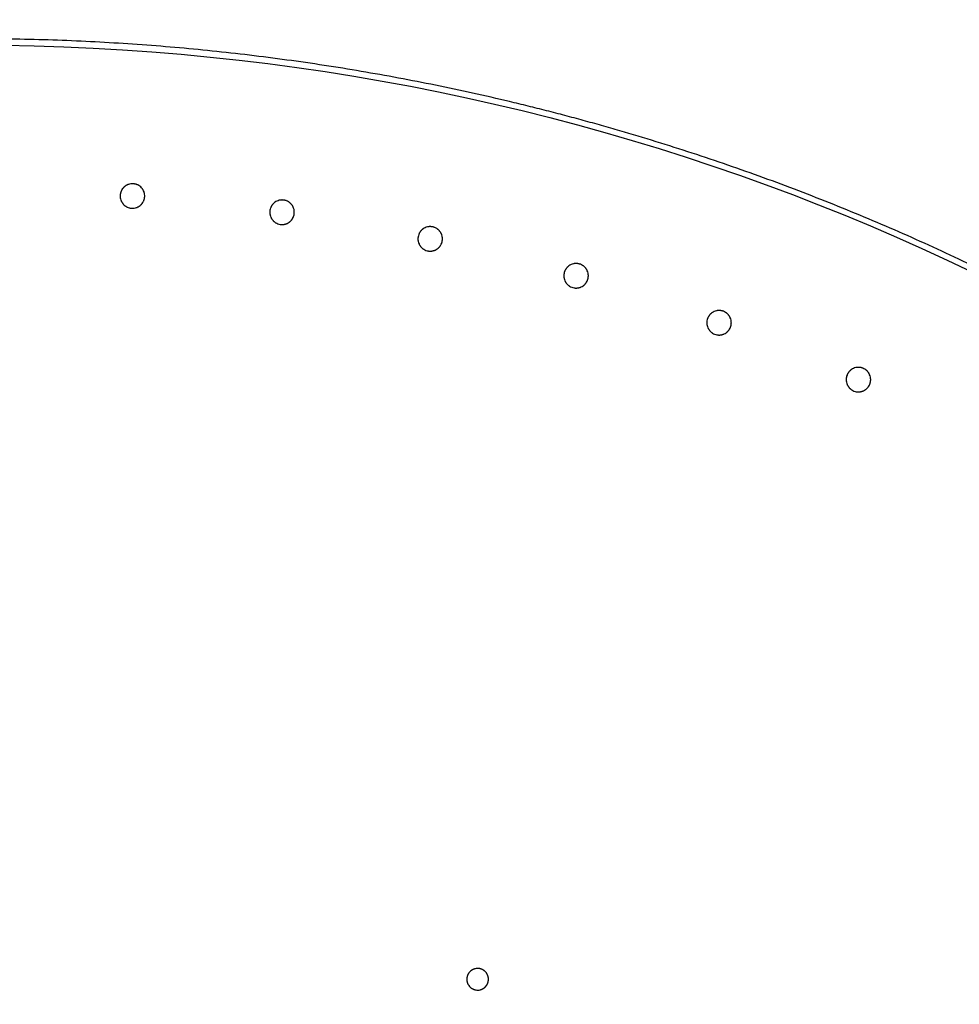
# Model space of a CAD drawing. Extents: x -424 to 186, y -4 to 301.
# Drawn here: x -242 to -237, y 216 to 221 of the extents above; entities that cross this region are included whole.
import ezdxf

# ---------------------------------------------------------------- set-up
doc = ezdxf.new("R2010")
doc.units = 0
doc.layers.add('RV', color=7, linetype='CONTINUOUS')

msp = doc.modelspace()

# ---------------------------------------------------------------- linework, layer by layer
at = {"layer": 'RV', "color": 7, "linetype": 'Continuous'}
for p, q in [((-241.2816, 219.8763), (-241.2843, 219.8714)), ((-241.2785, 219.8809), (-241.2816, 219.8763)), ((-241.2466, 219.9019), (-241.2519, 219.9004)), ((-241.2411, 219.903), (-241.2466, 219.9019)), ((-241.2036, 219.8952), (-241.2085, 219.8979)), ((-241.199, 219.8921), (-241.2036, 219.8952)), ((-241.1948, 219.8886), (-241.199, 219.8921)), ((-241.1908, 219.8846), (-241.1948, 219.8886)), ((-241.1817, 219.8707), (-241.1843, 219.8756)), ((-241.2893, 219.839), (-241.2882, 219.8335)), ((-241.2882, 219.8335), (-241.2867, 219.8282)), ((-241.1797, 219.8655), (-241.1817, 219.8707)), ((-241.1766, 219.8492), (-241.1771, 219.8548)), ((-241.1766, 219.8437), (-241.1766, 219.8492)), ((-240.5547, 219.827), (-240.5601, 219.8254)), ((-241.2755, 219.8092), (-241.2716, 219.8052)), ((-241.2716, 219.8052), (-241.2673, 219.8016)), ((-241.2578, 219.7959), (-241.2527, 219.7937)), ((-241.2527, 219.7937), (-241.2473, 219.792)), ((-241.2252, 219.7908), (-241.2197, 219.7918)), ((-241.2197, 219.7918), (-241.2144, 219.7934)), ((-241.1878, 219.8129), (-241.1847, 219.8175)), ((-241.1847, 219.8175), (-241.1821, 219.8224)), ((-240.5964, 219.7862), (-240.5975, 219.7808)), ((-240.5947, 219.7916), (-240.5964, 219.7862)), ((-240.5702, 219.8208), (-240.5749, 219.8177)), ((-240.5653, 219.8233), (-240.5702, 219.8208)), ((-240.5601, 219.8254), (-240.5653, 219.8233)), ((-240.5167, 219.8228), (-240.5218, 219.825)), ((-240.5118, 219.8201), (-240.5167, 219.8228)), ((-240.488, 219.7902), (-240.49, 219.7954)), ((-240.4864, 219.7848), (-240.488, 219.7902)), ((-240.5967, 219.7588), (-240.5952, 219.7535)), ((-240.5952, 219.7535), (-240.5931, 219.7483)), ((-240.4933, 219.7422), (-240.4906, 219.747)), ((-240.4906, 219.747), (-240.4884, 219.7521)), ((-240.5714, 219.7237), (-240.5665, 219.721)), ((-240.5665, 219.721), (-240.5614, 219.7188)), ((-240.5614, 219.7188), (-240.5561, 219.7171)), ((-240.5561, 219.7171), (-240.5506, 219.7159)), ((-240.5179, 219.7204), (-240.513, 219.7229)), ((-240.513, 219.7229), (-240.5083, 219.726)), ((-239.8853, 219.6978), (-239.89, 219.6947)), ((-239.8804, 219.7003), (-239.8853, 219.6978)), ((-239.8752, 219.7024), (-239.8804, 219.7003)), ((-239.8698, 219.7039), (-239.8752, 219.7024)), ((-239.8318, 219.6996), (-239.8369, 219.7018)), ((-239.8269, 219.6969), (-239.8318, 219.6996)), ((-239.9116, 219.6634), (-239.9128, 219.658)), ((-239.9099, 219.6687), (-239.9116, 219.6634)), ((-239.8032, 219.6669), (-239.8052, 219.672)), ((-239.8017, 219.6615), (-239.8032, 219.6669)), ((-239.9121, 219.636), (-239.9106, 219.6306)), ((-239.9106, 219.6306), (-239.9085, 219.6254)), ((-239.8869, 219.6007), (-239.882, 219.598)), ((-239.8334, 219.5972), (-239.8285, 219.5997)), ((-239.8285, 219.5997), (-239.8238, 219.6027)), ((-239.8087, 219.6189), (-239.8061, 219.6237)), ((-239.8061, 219.6237), (-239.8038, 219.6288)), ((-239.882, 219.598), (-239.8769, 219.5957)), ((-239.8769, 219.5957), (-239.8716, 219.594)), ((-239.8716, 219.594), (-239.8661, 219.5928)), ((-239.2107, 219.5273), (-239.2154, 219.5243)), ((-239.2057, 219.5299), (-239.2107, 219.5273)), ((-239.2006, 219.5319), (-239.2057, 219.5299)), ((-239.1952, 219.5334), (-239.2006, 219.5319)), ((-239.1572, 219.5289), (-239.1623, 219.5312)), ((-239.1523, 219.5262), (-239.1572, 219.5289)), ((-239.2371, 219.4931), (-239.2383, 219.4877)), ((-239.2377, 219.4656), (-239.2362, 219.4603)), ((-239.2354, 219.4984), (-239.2371, 219.4931)), ((-239.1287, 219.4961), (-239.1307, 219.5013)), ((-239.1272, 219.4907), (-239.1287, 219.4961)), ((-239.2362, 219.4603), (-239.2342, 219.4551)), ((-239.2126, 219.4302), (-239.2077, 219.4275)), ((-239.2077, 219.4275), (-239.2027, 219.4253)), ((-239.2027, 219.4253), (-239.1974, 219.4235)), ((-239.1974, 219.4235), (-239.1919, 219.4223)), ((-239.1592, 219.4265), (-239.1542, 219.4291)), ((-239.1542, 219.4291), (-239.1496, 219.4321)), ((-239.1344, 219.4481), (-239.1317, 219.4529)), ((-239.1317, 219.4529), (-239.1295, 219.458)), ((-238.5744, 219.2814), (-238.5762, 219.2761)), ((-238.5496, 219.3103), (-238.5543, 219.3073)), ((-238.5446, 219.3128), (-238.5496, 219.3103)), ((-238.5394, 219.3148), (-238.5446, 219.3128)), ((-238.5341, 219.3163), (-238.5394, 219.3148)), ((-238.4961, 219.3116), (-238.5012, 219.3139)), ((-238.4912, 219.3089), (-238.4961, 219.3116)), ((-238.4677, 219.2787), (-238.4697, 219.2839)), ((-238.5762, 219.2761), (-238.5774, 219.2707)), ((-238.5769, 219.2487), (-238.5754, 219.2433)), ((-238.5754, 219.2433), (-238.5734, 219.2381)), ((-238.4737, 219.2307), (-238.471, 219.2355)), ((-238.471, 219.2355), (-238.4687, 219.2406)), ((-238.4662, 219.2733), (-238.4677, 219.2787)), ((-238.5519, 219.2132), (-238.5471, 219.2104)), ((-238.5471, 219.2104), (-238.542, 219.2082)), ((-238.542, 219.2082), (-238.5367, 219.2064)), ((-238.5367, 219.2064), (-238.5312, 219.2052)), ((-238.4986, 219.2092), (-238.4936, 219.2117)), ((-238.4936, 219.2117), (-238.4889, 219.2147)), ((-237.8951, 219.0521), (-237.9003, 219.0501)), ((-237.8897, 219.0536), (-237.8951, 219.0521)), ((-237.932, 219.0136), (-237.9332, 219.0082)), ((-237.9302, 219.0189), (-237.932, 219.0136)), ((-237.9052, 219.0476), (-237.9099, 219.0447)), ((-237.9003, 219.0501), (-237.9052, 219.0476)), ((-237.8517, 219.0488), (-237.8568, 219.051)), ((-237.8469, 219.046), (-237.8517, 219.0488)), ((-237.8235, 219.0157), (-237.8255, 219.0209)), ((-237.8221, 219.0103), (-237.8235, 219.0157)), ((-237.9328, 218.9862), (-237.9313, 218.9808)), ((-237.9313, 218.9808), (-237.9294, 218.9756)), ((-237.8297, 218.9677), (-237.8269, 218.9725)), ((-237.8269, 218.9725), (-237.8247, 218.9776)), ((-237.908, 218.9505), (-237.9031, 218.9478)), ((-237.9031, 218.9478), (-237.8981, 218.9455)), ((-237.8981, 218.9455), (-237.8928, 218.9437)), ((-237.8928, 218.9437), (-237.8873, 218.9425)), ((-237.8546, 218.9464), (-237.8496, 218.9489)), ((-237.8496, 218.9489), (-237.845, 218.9518)), ((-239.644, 216.276), (-239.6488, 216.2751)), ((-239.6391, 216.2764), (-239.644, 216.276)), ((-239.6869, 216.2347), (-239.6875, 216.2298)), ((-239.6705, 216.2641), (-239.674, 216.2607)), ((-239.6666, 216.2671), (-239.6705, 216.2641)), ((-239.5999, 216.2592), (-239.6033, 216.2628)), ((-239.5969, 216.2554), (-239.5999, 216.2592)), ((-239.6875, 216.2298), (-239.6876, 216.225)), ((-239.6783, 216.1974), (-239.6753, 216.1935)), ((-239.6753, 216.1935), (-239.6719, 216.19)), ((-239.6012, 216.1921), (-239.598, 216.1959)), ((-239.598, 216.1959), (-239.5952, 216.1999)), ((-239.5883, 216.2181), (-239.5877, 216.223)), ((-239.5877, 216.223), (-239.5876, 216.2279)), ((-239.6459, 216.1771), (-239.641, 216.1765)), ((-239.641, 216.1765), (-239.6361, 216.1764)), ((-239.6361, 216.1764), (-239.6312, 216.1768)), ((-239.6312, 216.1768), (-239.6263, 216.1777))]:
    msp.add_line(p, q, dxfattribs=at)
for radius in [13.3274, 10.6374]:
    msp.add_circle((-241.9617, 209.9069), radius, dxfattribs=at)
for points, knots in [([(-241.5576, 220.5659), (-241.6735, 220.5703), (-241.9058, 220.5753), (-242.2549, 220.5714), (-242.4878, 220.5612), (-242.6043, 220.5542)], [0, 0, 0, 0, 0.348025, 0.696954, 1.047165, 1.047165, 1.047165, 1.047165]), ([(-240.5194, 220.4756), (-240.6342, 220.4913), (-240.8643, 220.5189), (-241.2105, 220.549), (-241.4418, 220.5615), (-241.5576, 220.5659)], [0, 0, 0, 0, 0.347559, 0.694907, 1.042407, 1.042407, 1.042407, 1.042407]), ([(-239.4899, 220.2832), (-239.6036, 220.3103), (-239.8313, 220.3606), (-240.1747, 220.4247), (-240.4045, 220.4599), (-240.5194, 220.4756)], [0, 0, 0, 0, 0.350452, 0.699558, 1.047701, 1.047701, 1.047701, 1.047701]), ([(-239.3619, 220.2519), (-239.3761, 220.2554), (-239.4045, 220.2625), (-239.4472, 220.273), (-239.4757, 220.2798), (-239.4899, 220.2832)], [0, 0, 0, 0, 0.0439797, 0.0879306, 0.1318534, 0.1318534, 0.1318534, 0.1318534]), ([(-239.234, 220.2189), (-239.2482, 220.2226), (-239.2766, 220.2301), (-239.3192, 220.2411), (-239.3476, 220.2483), (-239.3619, 220.2519)], [0, 0, 0, 0, 0.0440173, 0.0880475, 0.1320605, 0.1320605, 0.1320605, 0.1320605]), ([(-238.9801, 220.1484), (-239.0082, 220.1565), (-239.0644, 220.1727), (-239.1491, 220.1962), (-239.2057, 220.2114), (-239.234, 220.2189)], [0, 0, 0, 0, 0.0877236, 0.1755538, 0.2634969, 0.2634969, 0.2634969, 0.2634969]), ([(-238.4804, 219.9894), (-238.5354, 220.0084), (-238.6457, 220.0455), (-238.8123, 220.0985), (-238.9241, 220.132), (-238.9801, 220.1484)], [0, 0, 0, 0, 0.1744966, 0.3492972, 0.524448, 0.524448, 0.524448, 0.524448]), ([(-237.5124, 219.6013), (-237.6177, 219.6496), (-237.8298, 219.7428), (-238.1526, 219.8723), (-238.3706, 219.9516), (-238.4804, 219.9894)], [0, 0, 0, 0, 0.347354, 0.69498, 1.043246, 1.043246, 1.043246, 1.043246]), ([(-241.2843, 219.8714), (-241.2847, 219.8705), (-241.2854, 219.8689), (-241.2864, 219.8663), (-241.2873, 219.8637), (-241.2881, 219.861), (-241.2887, 219.8583), (-241.2892, 219.8556), (-241.2896, 219.8528), (-241.2898, 219.85), (-241.2899, 219.8473), (-241.2898, 219.8445), (-241.2896, 219.8417), (-241.2894, 219.8399), (-241.2893, 219.839)], [0, 0, 0, 0, 0.00277213, 0.00553517, 0.00829536, 0.01105933, 0.01383533, 0.01662057, 0.01940477, 0.02217765, 0.02493848, 0.02769758, 0.03046159, 0.03323679, 0.03323679, 0.03323679, 0.03323679]), ([(-241.271, 219.8891), (-241.2717, 219.8884), (-241.2731, 219.8872), (-241.275, 219.8852), (-241.2768, 219.8831), (-241.278, 219.8816), (-241.2785, 219.8809)], [0, 0, 0, 0, 0.00279597, 0.00557474, 0.00834299, 0.01110724, 0.01110724, 0.01110724, 0.01110724]), ([(-241.2519, 219.9004), (-241.2528, 219.9001), (-241.2545, 219.8994), (-241.2571, 219.8983), (-241.2596, 219.8971), (-241.262, 219.8957), (-241.2644, 219.8942), (-241.2667, 219.8926), (-241.2689, 219.8909), (-241.2703, 219.8897), (-241.271, 219.8891)], [0, 0, 0, 0, 0.00277504, 0.00555424, 0.00834176, 0.01114222, 0.01394489, 0.01674039, 0.0195356, 0.02233693, 0.02233693, 0.02233693, 0.02233693]), ([(-241.2085, 219.8979), (-241.2094, 219.8983), (-241.2111, 219.8991), (-241.2136, 219.9001), (-241.2163, 219.901), (-241.2189, 219.9018), (-241.2217, 219.9024), (-241.2244, 219.9029), (-241.2272, 219.9033), (-241.23, 219.9035), (-241.2328, 219.9036), (-241.2355, 219.9035), (-241.2383, 219.9033), (-241.2402, 219.9031), (-241.2411, 219.903)], [0, 0, 0, 0, 0.00279214, 0.005573, 0.00834896, 0.01112679, 0.01391717, 0.01671939, 0.01952281, 0.02231677, 0.02509816, 0.02787524, 0.03065477, 0.03344308, 0.03344308, 0.03344308, 0.03344308]), ([(-241.1843, 219.8756), (-241.1848, 219.8764), (-241.1858, 219.878), (-241.1873, 219.8803), (-241.189, 219.8825), (-241.1902, 219.8839), (-241.1908, 219.8846)], [0, 0, 0, 0, 0.00276538, 0.00553178, 0.00830568, 0.01109363, 0.01109363, 0.01109363, 0.01109363]), ([(-241.2867, 219.8282), (-241.2864, 219.8273), (-241.2857, 219.8256), (-241.2846, 219.8231), (-241.2834, 219.8206), (-241.282, 219.8181), (-241.2806, 219.8158), (-241.279, 219.8135), (-241.2773, 219.8113), (-241.2761, 219.8099), (-241.2755, 219.8092)], [0, 0, 0, 0, 0.00276405, 0.00553561, 0.00831607, 0.01110724, 0.01389537, 0.01666995, 0.01943779, 0.02220519, 0.02220519, 0.02220519, 0.02220519]), ([(-241.1821, 219.8224), (-241.1817, 219.8232), (-241.1809, 219.8249), (-241.1799, 219.8275), (-241.179, 219.8301), (-241.1783, 219.8328), (-241.1776, 219.8355), (-241.1772, 219.8382), (-241.1768, 219.8409), (-241.1766, 219.8428), (-241.1766, 219.8437)], [0, 0, 0, 0, 0.00276374, 0.00553372, 0.00831113, 0.01109753, 0.01387961, 0.01664742, 0.01940774, 0.0221668, 0.0221668, 0.0221668, 0.0221668]), ([(-241.1771, 219.8548), (-241.1772, 219.8557), (-241.1775, 219.8575), (-241.1781, 219.8602), (-241.1788, 219.8629), (-241.1794, 219.8646), (-241.1797, 219.8655)], [0, 0, 0, 0, 0.00276749, 0.00552866, 0.0082899, 0.01105762, 0.01105762, 0.01105762, 0.01105762]), ([(-240.5218, 219.825), (-240.5227, 219.8253), (-240.5245, 219.8259), (-240.5271, 219.8267), (-240.5298, 219.8273), (-240.5326, 219.8278), (-240.5353, 219.8282), (-240.5381, 219.8284), (-240.5409, 219.8285), (-240.5437, 219.8285), (-240.5465, 219.8283), (-240.5493, 219.828), (-240.552, 219.8276), (-240.5538, 219.8272), (-240.5547, 219.827)], [0, 0, 0, 0, 0.00278631, 0.00556484, 0.00834192, 0.0111243, 0.01391914, 0.01672246, 0.019524, 0.0223135, 0.02509101, 0.02786774, 0.03065047, 0.03344561, 0.03344561, 0.03344561, 0.03344561]), ([(-241.2673, 219.8016), (-241.2665, 219.8011), (-241.265, 219.8), (-241.2627, 219.7985), (-241.2603, 219.7971), (-241.2587, 219.7963), (-241.2578, 219.7959)], [0, 0, 0, 0, 0.00277967, 0.00555325, 0.00832721, 0.01110805, 0.01110805, 0.01110805, 0.01110805]), ([(-241.2473, 219.792), (-241.2464, 219.7918), (-241.2446, 219.7914), (-241.2419, 219.7909), (-241.2391, 219.7905), (-241.2363, 219.7903), (-241.2335, 219.7902), (-241.2308, 219.7903), (-241.228, 219.7904), (-241.2261, 219.7907), (-241.2252, 219.7908)], [0, 0, 0, 0, 0.00277678, 0.00555475, 0.00834028, 0.01114027, 0.01394433, 0.01673857, 0.01952461, 0.02230363, 0.02230363, 0.02230363, 0.02230363]), ([(-241.2144, 219.7934), (-241.2135, 219.7937), (-241.2118, 219.7944), (-241.2092, 219.7955), (-241.2067, 219.7968), (-241.2043, 219.7981), (-241.2019, 219.7996), (-241.1996, 219.8012), (-241.1974, 219.8029), (-241.1953, 219.8047), (-241.1933, 219.8066), (-241.1914, 219.8086), (-241.1896, 219.8107), (-241.1884, 219.8121), (-241.1878, 219.8129)], [0, 0, 0, 0, 0.00278799, 0.0055652, 0.00833797, 0.01111304, 0.01389961, 0.01669561, 0.01949051, 0.02227376, 0.02504388, 0.02781069, 0.03058089, 0.03336075, 0.03336075, 0.03336075, 0.03336075]), ([(-240.5975, 219.7808), (-240.5977, 219.7799), (-240.5979, 219.7781), (-240.5981, 219.7753), (-240.5983, 219.7726), (-240.5982, 219.7698), (-240.598, 219.767), (-240.5977, 219.7643), (-240.5973, 219.7615), (-240.5969, 219.7597), (-240.5967, 219.7588)], [0, 0, 0, 0, 0.00275912, 0.00552243, 0.00829509, 0.01108277, 0.01386981, 0.01664132, 0.01940412, 0.02216451, 0.02216451, 0.02216451, 0.02216451]), ([(-240.5749, 219.8177), (-240.5756, 219.8172), (-240.5771, 219.816), (-240.5792, 219.8142), (-240.5812, 219.8124), (-240.5832, 219.8104), (-240.585, 219.8083), (-240.5867, 219.8061), (-240.5884, 219.8038), (-240.5899, 219.8015), (-240.5913, 219.7991), (-240.5925, 219.7967), (-240.5937, 219.7941), (-240.5944, 219.7924), (-240.5947, 219.7916)], [0, 0, 0, 0, 0.00278385, 0.00555587, 0.00832237, 0.01109006, 0.013869, 0.0166581, 0.01944698, 0.02222527, 0.02499057, 0.02775164, 0.03051511, 0.03328722, 0.03328722, 0.03328722, 0.03328722]), ([(-240.503, 219.8133), (-240.5036, 219.814), (-240.505, 219.8152), (-240.5072, 219.817), (-240.5095, 219.8186), (-240.511, 219.8196), (-240.5118, 219.8201)], [0, 0, 0, 0, 0.00280043, 0.00558537, 0.00836149, 0.01113535, 0.01113535, 0.01113535, 0.01113535]), ([(-240.49, 219.7954), (-240.4904, 219.7962), (-240.4912, 219.7979), (-240.4925, 219.8003), (-240.494, 219.8027), (-240.4956, 219.805), (-240.4972, 219.8072), (-240.499, 219.8093), (-240.5009, 219.8114), (-240.5023, 219.8127), (-240.503, 219.8133)], [0, 0, 0, 0, 0.00276619, 0.00554008, 0.00832361, 0.01111914, 0.01391687, 0.01670982, 0.01950489, 0.02230855, 0.02230855, 0.02230855, 0.02230855]), ([(-240.4884, 219.7521), (-240.4881, 219.753), (-240.4875, 219.7548), (-240.4867, 219.7574), (-240.4861, 219.7601), (-240.4856, 219.7628), (-240.4852, 219.7656), (-240.485, 219.7683), (-240.4849, 219.7711), (-240.4849, 219.7739), (-240.4851, 219.7767), (-240.4854, 219.7794), (-240.4858, 219.7821), (-240.4862, 219.7839), (-240.4864, 219.7848)], [0, 0, 0, 0, 0.00277006, 0.00553158, 0.00829076, 0.01105422, 0.01382999, 0.01661505, 0.01939916, 0.02217209, 0.02493327, 0.02769319, 0.03045849, 0.03323545, 0.03323545, 0.03323545, 0.03323545]), ([(-240.5931, 219.7483), (-240.5927, 219.7475), (-240.5919, 219.7458), (-240.5906, 219.7434), (-240.5891, 219.741), (-240.5876, 219.7387), (-240.5859, 219.7365), (-240.5841, 219.7344), (-240.5822, 219.7323), (-240.5802, 219.7304), (-240.5781, 219.7285), (-240.576, 219.7268), (-240.5737, 219.7252), (-240.5722, 219.7241), (-240.5714, 219.7237)], [0, 0, 0, 0, 0.0027749, 0.00554214, 0.00830796, 0.01107903, 0.01386363, 0.01665873, 0.01945373, 0.02223807, 0.02501098, 0.02778302, 0.03056093, 0.03335108, 0.03335108, 0.03335108, 0.03335108]), ([(-240.5083, 219.726), (-240.5076, 219.7265), (-240.5061, 219.7276), (-240.504, 219.7294), (-240.5019, 219.7313), (-240.5, 219.7333), (-240.4981, 219.7354), (-240.4964, 219.7376), (-240.4948, 219.7398), (-240.4938, 219.7414), (-240.4933, 219.7422)], [0, 0, 0, 0, 0.00276802, 0.00553835, 0.0083172, 0.01111128, 0.01390438, 0.01668045, 0.01944636, 0.02220848, 0.02220848, 0.02220848, 0.02220848]), ([(-240.5506, 219.7159), (-240.5497, 219.7158), (-240.5478, 219.7155), (-240.545, 219.7153), (-240.5423, 219.7152), (-240.5395, 219.7152), (-240.5367, 219.7154), (-240.5339, 219.7157), (-240.5311, 219.7161), (-240.5284, 219.7167), (-240.5257, 219.7174), (-240.5231, 219.7183), (-240.5205, 219.7192), (-240.5188, 219.72), (-240.5179, 219.7204)], [0, 0, 0, 0, 0.00279724, 0.00558144, 0.00835903, 0.01113679, 0.01392592, 0.01672648, 0.01952826, 0.02232107, 0.02510097, 0.02787513, 0.03065026, 0.03343267, 0.03343267, 0.03343267, 0.03343267]), ([(-239.89, 219.6947), (-239.8907, 219.6942), (-239.8922, 219.6931), (-239.8943, 219.6913), (-239.8964, 219.6894), (-239.8983, 219.6874), (-239.9002, 219.6854), (-239.9019, 219.6832), (-239.9035, 219.6809), (-239.9051, 219.6786), (-239.9065, 219.6762), (-239.9077, 219.6738), (-239.9089, 219.6713), (-239.9096, 219.6696), (-239.9099, 219.6687)], [0, 0, 0, 0, 0.00278255, 0.00555333, 0.00831867, 0.01108525, 0.01386313, 0.01665121, 0.01943915, 0.02221658, 0.02498109, 0.02774144, 0.03050426, 0.03327576, 0.03327576, 0.03327576, 0.03327576]), ([(-239.8369, 219.7018), (-239.8378, 219.7021), (-239.8396, 219.7027), (-239.8422, 219.7035), (-239.8449, 219.7042), (-239.8477, 219.7047), (-239.8504, 219.7051), (-239.8532, 219.7053), (-239.856, 219.7054), (-239.8588, 219.7054), (-239.8616, 219.7053), (-239.8644, 219.705), (-239.8671, 219.7045), (-239.8689, 219.7041), (-239.8698, 219.7039)], [0, 0, 0, 0, 0.00278665, 0.00556545, 0.00834273, 0.01112525, 0.01392008, 0.01672317, 0.01952434, 0.02231336, 0.02509032, 0.02786649, 0.03064862, 0.03344313, 0.03344313, 0.03344313, 0.03344313]), ([(-239.8181, 219.6901), (-239.8188, 219.6907), (-239.8202, 219.692), (-239.8223, 219.6937), (-239.8246, 219.6954), (-239.8261, 219.6964), (-239.8269, 219.6969)], [0, 0, 0, 0, 0.00280153, 0.00558747, 0.00836453, 0.01113926, 0.01113926, 0.01113926, 0.01113926]), ([(-239.8052, 219.672), (-239.8056, 219.6729), (-239.8064, 219.6745), (-239.8077, 219.677), (-239.8092, 219.6794), (-239.8107, 219.6817), (-239.8124, 219.6839), (-239.8142, 219.6861), (-239.8161, 219.6881), (-239.8174, 219.6894), (-239.8181, 219.6901)], [0, 0, 0, 0, 0.00276723, 0.0055421, 0.00832667, 0.01112344, 0.0139225, 0.01671671, 0.01951299, 0.02231781, 0.02231781, 0.02231781, 0.02231781]), ([(-239.9128, 219.658), (-239.9129, 219.6571), (-239.9132, 219.6552), (-239.9134, 219.6525), (-239.9136, 219.6497), (-239.9135, 219.6469), (-239.9134, 219.6442), (-239.9131, 219.6414), (-239.9127, 219.6387), (-239.9123, 219.6369), (-239.9121, 219.636)], [0, 0, 0, 0, 0.00275904, 0.00552222, 0.00829497, 0.01108317, 0.01387104, 0.01664334, 0.01940691, 0.02216807, 0.02216807, 0.02216807, 0.02216807]), ([(-239.8038, 219.6288), (-239.8035, 219.6297), (-239.8029, 219.6314), (-239.8021, 219.6341), (-239.8015, 219.6368), (-239.801, 219.6395), (-239.8006, 219.6422), (-239.8003, 219.645), (-239.8002, 219.6478), (-239.8002, 219.6506), (-239.8004, 219.6533), (-239.8007, 219.6561), (-239.8011, 219.6588), (-239.8015, 219.6606), (-239.8017, 219.6615)], [0, 0, 0, 0, 0.00276976, 0.00553101, 0.00828998, 0.01105328, 0.01382904, 0.0166143, 0.01939878, 0.02217221, 0.02493394, 0.02769442, 0.03046029, 0.03323784, 0.03323784, 0.03323784, 0.03323784]), ([(-239.9085, 219.6254), (-239.9081, 219.6246), (-239.9073, 219.6229), (-239.906, 219.6205), (-239.9046, 219.6181), (-239.903, 219.6158), (-239.9013, 219.6136), (-239.8996, 219.6115), (-239.8977, 219.6094), (-239.8957, 219.6074), (-239.8936, 219.6056), (-239.8915, 219.6038), (-239.8892, 219.6022), (-239.8877, 219.6012), (-239.8869, 219.6007)], [0, 0, 0, 0, 0.00277619, 0.00554466, 0.00831164, 0.01108383, 0.01386957, 0.01666585, 0.01946207, 0.0222476, 0.02502164, 0.02779472, 0.0305736, 0.03336464, 0.03336464, 0.03336464, 0.03336464]), ([(-239.8238, 219.6027), (-239.8231, 219.6033), (-239.8216, 219.6044), (-239.8195, 219.6062), (-239.8174, 219.6081), (-239.8155, 219.6101), (-239.8136, 219.6121), (-239.8119, 219.6143), (-239.8102, 219.6165), (-239.8092, 219.6181), (-239.8087, 219.6189)], [0, 0, 0, 0, 0.00276684, 0.00553606, 0.0083138, 0.01110674, 0.01389872, 0.01667375, 0.0194387, 0.02219993, 0.02219993, 0.02219993, 0.02219993]), ([(-236.5862, 219.12), (-236.6866, 219.1786), (-236.8892, 219.2924), (-237.1981, 219.4529), (-237.4072, 219.553), (-237.5124, 219.6013)], [0, 0, 0, 0, 0.348765, 0.696689, 1.044141, 1.044141, 1.044141, 1.044141]), ([(-239.8661, 219.5928), (-239.8652, 219.5927), (-239.8633, 219.5924), (-239.8606, 219.5922), (-239.8578, 219.5921), (-239.855, 219.5921), (-239.8522, 219.5923), (-239.8494, 219.5926), (-239.8467, 219.593), (-239.8439, 219.5936), (-239.8412, 219.5943), (-239.8386, 219.5951), (-239.836, 219.5961), (-239.8343, 219.5968), (-239.8334, 219.5972)], [0, 0, 0, 0, 0.00279702, 0.00558096, 0.00835825, 0.01113567, 0.01392436, 0.01672433, 0.01952537, 0.02231728, 0.02509619, 0.02786937, 0.03064354, 0.03342499, 0.03342499, 0.03342499, 0.03342499]), ([(-239.2154, 219.5243), (-239.2161, 219.5238), (-239.2176, 219.5227), (-239.2197, 219.5209), (-239.2218, 219.519), (-239.2237, 219.5171), (-239.2256, 219.515), (-239.2273, 219.5128), (-239.229, 219.5106), (-239.2305, 219.5083), (-239.2319, 219.5059), (-239.2332, 219.5034), (-239.2344, 219.5009), (-239.2351, 219.4992), (-239.2354, 219.4984)], [0, 0, 0, 0, 0.00278133, 0.00555095, 0.00831518, 0.01108069, 0.01385756, 0.01664471, 0.01943182, 0.02220853, 0.02497242, 0.02773218, 0.03049445, 0.03326545, 0.03326545, 0.03326545, 0.03326545]), ([(-239.1623, 219.5312), (-239.1632, 219.5315), (-239.1649, 219.5321), (-239.1676, 219.5329), (-239.1703, 219.5336), (-239.173, 219.5341), (-239.1758, 219.5345), (-239.1786, 219.5348), (-239.1814, 219.5349), (-239.1842, 219.5349), (-239.1869, 219.5347), (-239.1897, 219.5344), (-239.1924, 219.534), (-239.1943, 219.5336), (-239.1952, 219.5334)], [0, 0, 0, 0, 0.00278684, 0.00556576, 0.00834308, 0.01112557, 0.01392021, 0.01672294, 0.01952359, 0.02231198, 0.02508828, 0.02786374, 0.03064513, 0.03343885, 0.03343885, 0.03343885, 0.03343885]), ([(-239.1435, 219.5194), (-239.1442, 219.52), (-239.1456, 219.5213), (-239.1477, 219.523), (-239.15, 219.5247), (-239.1515, 219.5257), (-239.1523, 219.5262)], [0, 0, 0, 0, 0.00280254, 0.0055894, 0.00836729, 0.01114277, 0.01114277, 0.01114277, 0.01114277]), ([(-239.1307, 219.5013), (-239.1311, 219.5021), (-239.1319, 219.5038), (-239.1332, 219.5062), (-239.1346, 219.5086), (-239.1362, 219.5109), (-239.1378, 219.5132), (-239.1396, 219.5153), (-239.1415, 219.5174), (-239.1428, 219.5187), (-239.1435, 219.5194)], [0, 0, 0, 0, 0.00276831, 0.00554417, 0.00832978, 0.01112777, 0.01392815, 0.01672361, 0.01952105, 0.02232696, 0.02232696, 0.02232696, 0.02232696]), ([(-239.2383, 219.4877), (-239.2385, 219.4868), (-239.2387, 219.4849), (-239.239, 219.4822), (-239.2391, 219.4794), (-239.2391, 219.4766), (-239.239, 219.4738), (-239.2387, 219.4711), (-239.2383, 219.4683), (-239.2379, 219.4665), (-239.2377, 219.4656)], [0, 0, 0, 0, 0.00275908, 0.00552223, 0.00829515, 0.01108405, 0.01387293, 0.01664619, 0.01941068, 0.02217272, 0.02217272, 0.02217272, 0.02217272]), ([(-239.1295, 219.458), (-239.1292, 219.4589), (-239.1286, 219.4606), (-239.1278, 219.4633), (-239.1271, 219.466), (-239.1266, 219.4687), (-239.1262, 219.4714), (-239.1259, 219.4742), (-239.1258, 219.477), (-239.1258, 219.4798), (-239.1259, 219.4825), (-239.1262, 219.4853), (-239.1266, 219.488), (-239.127, 219.4898), (-239.1272, 219.4907)], [0, 0, 0, 0, 0.00276965, 0.00553082, 0.00828973, 0.011053, 0.01382887, 0.01661447, 0.01939949, 0.02217358, 0.02493603, 0.02769719, 0.03046374, 0.03324195, 0.03324195, 0.03324195, 0.03324195]), ([(-239.2342, 219.4551), (-239.2338, 219.4543), (-239.233, 219.4526), (-239.2317, 219.4501), (-239.2303, 219.4478), (-239.2287, 219.4455), (-239.2271, 219.4432), (-239.2253, 219.4411), (-239.2234, 219.439), (-239.2214, 219.437), (-239.2194, 219.4352), (-239.2172, 219.4334), (-239.215, 219.4318), (-239.2134, 219.4307), (-239.2126, 219.4302)], [0, 0, 0, 0, 0.00277755, 0.00554728, 0.00831545, 0.01108875, 0.01387559, 0.01667303, 0.01947041, 0.02225708, 0.02503217, 0.02780621, 0.03058595, 0.03337777, 0.03337777, 0.03337777, 0.03337777]), ([(-239.1919, 219.4223), (-239.191, 219.4222), (-239.1891, 219.4219), (-239.1864, 219.4216), (-239.1836, 219.4215), (-239.1808, 219.4215), (-239.178, 219.4217), (-239.1752, 219.422), (-239.1725, 219.4224), (-239.1697, 219.423), (-239.167, 219.4237), (-239.1644, 219.4245), (-239.1618, 219.4254), (-239.1601, 219.4261), (-239.1592, 219.4265)], [0, 0, 0, 0, 0.00279666, 0.0055802, 0.00835704, 0.01113397, 0.01392207, 0.01672132, 0.0195215, 0.02231241, 0.02509027, 0.02786239, 0.03063551, 0.0334159, 0.0334159, 0.0334159, 0.0334159]), ([(-239.1496, 219.4321), (-239.1488, 219.4326), (-239.1473, 219.4337), (-239.1452, 219.4355), (-239.1432, 219.4373), (-239.1412, 219.4393), (-239.1393, 219.4414), (-239.1376, 219.4436), (-239.1359, 219.4458), (-239.1349, 219.4473), (-239.1344, 219.4481)], [0, 0, 0, 0, 0.00276565, 0.00553369, 0.00831032, 0.01110222, 0.01389325, 0.01666739, 0.01943151, 0.02219195, 0.02219195, 0.02219195, 0.02219195]), ([(-238.5543, 219.3073), (-238.555, 219.3067), (-238.5565, 219.3056), (-238.5587, 219.3039), (-238.5607, 219.302), (-238.5627, 219.3001), (-238.5645, 219.298), (-238.5663, 219.2958), (-238.5679, 219.2936), (-238.5695, 219.2913), (-238.5709, 219.2889), (-238.5722, 219.2865), (-238.5734, 219.284), (-238.5741, 219.2823), (-238.5744, 219.2814)], [0, 0, 0, 0, 0.00278021, 0.00554876, 0.00831196, 0.01107646, 0.01385238, 0.0166387, 0.0194251, 0.02220125, 0.02496467, 0.02772399, 0.03048584, 0.03325643, 0.03325643, 0.03325643, 0.03325643]), ([(-238.5012, 219.3139), (-238.5021, 219.3142), (-238.5038, 219.3149), (-238.5065, 219.3157), (-238.5092, 219.3163), (-238.5119, 219.3169), (-238.5147, 219.3173), (-238.5174, 219.3176), (-238.5202, 219.3177), (-238.523, 219.3177), (-238.5258, 219.3175), (-238.5286, 219.3173), (-238.5313, 219.3169), (-238.5331, 219.3165), (-238.5341, 219.3163)], [0, 0, 0, 0, 0.00278689, 0.00556577, 0.00834297, 0.01112525, 0.01391955, 0.01672175, 0.01952175, 0.02230941, 0.02508492, 0.02785955, 0.03064007, 0.03343286, 0.03343286, 0.03343286, 0.03343286]), ([(-238.4824, 219.302), (-238.4831, 219.3027), (-238.4845, 219.3039), (-238.4867, 219.3057), (-238.4889, 219.3073), (-238.4904, 219.3084), (-238.4912, 219.3089)], [0, 0, 0, 0, 0.00280344, 0.00559111, 0.00836971, 0.01114581, 0.01114581, 0.01114581, 0.01114581]), ([(-238.4697, 219.2839), (-238.4701, 219.2847), (-238.4709, 219.2864), (-238.4722, 219.2888), (-238.4736, 219.2912), (-238.4751, 219.2936), (-238.4768, 219.2958), (-238.4786, 219.298), (-238.4805, 219.3001), (-238.4818, 219.3014), (-238.4824, 219.302)], [0, 0, 0, 0, 0.0027694, 0.00554624, 0.00833287, 0.01113207, 0.01393374, 0.01673039, 0.01952893, 0.02233585, 0.02233585, 0.02233585, 0.02233585]), ([(-238.5774, 219.2707), (-238.5775, 219.2698), (-238.5778, 219.268), (-238.5781, 219.2652), (-238.5782, 219.2625), (-238.5782, 219.2597), (-238.5781, 219.2569), (-238.5778, 219.2541), (-238.5774, 219.2514), (-238.5771, 219.2496), (-238.5769, 219.2487)], [0, 0, 0, 0, 0.00275925, 0.00552245, 0.00829563, 0.01108537, 0.01387545, 0.01664983, 0.01941536, 0.02217837, 0.02217837, 0.02217837, 0.02217837]), ([(-238.5734, 219.2381), (-238.573, 219.2373), (-238.5722, 219.2356), (-238.5709, 219.2332), (-238.5695, 219.2308), (-238.568, 219.2285), (-238.5663, 219.2262), (-238.5645, 219.2241), (-238.5627, 219.222), (-238.5607, 219.22), (-238.5586, 219.2181), (-238.5565, 219.2164), (-238.5543, 219.2147), (-238.5527, 219.2137), (-238.5519, 219.2132)], [0, 0, 0, 0, 0.00277896, 0.00554997, 0.00831932, 0.0110937, 0.01388161, 0.01668014, 0.01947862, 0.02226635, 0.02504241, 0.02781731, 0.03059778, 0.03339022, 0.03339022, 0.03339022, 0.03339022]), ([(-238.4687, 219.2406), (-238.4684, 219.2415), (-238.4677, 219.2432), (-238.4669, 219.2459), (-238.4663, 219.2485), (-238.4657, 219.2512), (-238.4653, 219.254), (-238.465, 219.2568), (-238.4649, 219.2595), (-238.4649, 219.2623), (-238.465, 219.2651), (-238.4653, 219.2678), (-238.4657, 219.2706), (-238.466, 219.2724), (-238.4662, 219.2733)], [0, 0, 0, 0, 0.00276974, 0.00553101, 0.00829001, 0.01105338, 0.01382948, 0.01661557, 0.01940127, 0.02217619, 0.02493949, 0.02770146, 0.03046876, 0.03324769, 0.03324769, 0.03324769, 0.03324769]), ([(-238.5312, 219.2052), (-238.5303, 219.205), (-238.5285, 219.2047), (-238.5257, 219.2045), (-238.5229, 219.2043), (-238.5201, 219.2043), (-238.5174, 219.2045), (-238.5146, 219.2048), (-238.5118, 219.2052), (-238.5091, 219.2057), (-238.5064, 219.2064), (-238.5037, 219.2072), (-238.5011, 219.2081), (-238.4994, 219.2089), (-238.4986, 219.2092)], [0, 0, 0, 0, 0.00279618, 0.00557919, 0.00835545, 0.01113174, 0.01391911, 0.0167175, 0.01951672, 0.02230656, 0.02508331, 0.02785432, 0.03062632, 0.03340557, 0.03340557, 0.03340557, 0.03340557]), ([(-238.4889, 219.2147), (-238.4881, 219.2153), (-238.4866, 219.2164), (-238.4845, 219.2181), (-238.4824, 219.22), (-238.4805, 219.222), (-238.4786, 219.224), (-238.4768, 219.2262), (-238.4752, 219.2284), (-238.4742, 219.2299), (-238.4737, 219.2307)], [0, 0, 0, 0, 0.00276446, 0.0055313, 0.00830681, 0.01109779, 0.01388805, 0.01666146, 0.01942489, 0.02218468, 0.02218468, 0.02218468, 0.02218468]), ([(-237.8568, 219.051), (-237.8577, 219.0514), (-237.8595, 219.052), (-237.8621, 219.0528), (-237.8648, 219.0535), (-237.8675, 219.0541), (-237.8703, 219.0545), (-237.8731, 219.0548), (-237.8759, 219.0549), (-237.8787, 219.0549), (-237.8814, 219.0548), (-237.8842, 219.0545), (-237.887, 219.0541), (-237.8888, 219.0538), (-237.8897, 219.0536)], [0, 0, 0, 0, 0.00278679, 0.00556548, 0.0083424, 0.01112431, 0.0139181, 0.01671965, 0.01951888, 0.02230569, 0.02508031, 0.02785401, 0.03063353, 0.03342527, 0.03342527, 0.03342527, 0.03342527]), ([(-237.9332, 219.0082), (-237.9334, 219.0073), (-237.9337, 219.0055), (-237.9339, 219.0027), (-237.9341, 219), (-237.9341, 218.9972), (-237.934, 218.9944), (-237.9337, 218.9916), (-237.9333, 218.9889), (-237.933, 218.9871), (-237.9328, 218.9862)], [0, 0, 0, 0, 0.00275959, 0.00552298, 0.00829654, 0.01108712, 0.01387842, 0.01665406, 0.01942081, 0.02218493, 0.02218493, 0.02218493, 0.02218493]), ([(-237.9099, 219.0447), (-237.9107, 219.0441), (-237.9122, 219.043), (-237.9143, 219.0413), (-237.9164, 219.0394), (-237.9184, 219.0375), (-237.9202, 219.0354), (-237.922, 219.0333), (-237.9237, 219.0311), (-237.9252, 219.0288), (-237.9266, 219.0264), (-237.928, 219.024), (-237.9291, 219.0215), (-237.9299, 219.0198), (-237.9302, 219.0189)], [0, 0, 0, 0, 0.00277922, 0.00554681, 0.00830905, 0.01107262, 0.01384767, 0.01663327, 0.0194191, 0.02219486, 0.02495799, 0.02771702, 0.03047857, 0.03324887, 0.03324887, 0.03324887, 0.03324887]), ([(-237.8381, 219.0391), (-237.8388, 219.0397), (-237.8402, 219.041), (-237.8423, 219.0428), (-237.8446, 219.0445), (-237.8461, 219.0455), (-237.8469, 219.046)], [0, 0, 0, 0, 0.00280424, 0.00559259, 0.00837176, 0.01114834, 0.01114834, 0.01114834, 0.01114834]), ([(-237.8255, 219.0209), (-237.8258, 219.0217), (-237.8266, 219.0234), (-237.8279, 219.0259), (-237.8293, 219.0283), (-237.8309, 219.0306), (-237.8325, 219.0329), (-237.8343, 219.035), (-237.8362, 219.0371), (-237.8375, 219.0384), (-237.8381, 219.0391)], [0, 0, 0, 0, 0.0027705, 0.00554829, 0.00833589, 0.01113625, 0.01393917, 0.01673694, 0.0195365, 0.02234433, 0.02234433, 0.02234433, 0.02234433]), ([(-237.8247, 218.9776), (-237.8243, 218.9785), (-237.8237, 218.9802), (-237.8229, 218.9828), (-237.8222, 218.9855), (-237.8216, 218.9882), (-237.8212, 218.991), (-237.8209, 218.9937), (-237.8208, 218.9965), (-237.8207, 218.9993), (-237.8209, 219.0021), (-237.8211, 219.0048), (-237.8215, 219.0076), (-237.8219, 219.0094), (-237.8221, 219.0103)], [0, 0, 0, 0, 0.00277004, 0.00553157, 0.00829082, 0.01105441, 0.01383088, 0.01661758, 0.0194041, 0.02217998, 0.02494426, 0.02770714, 0.03047528, 0.03325499, 0.03325499, 0.03325499, 0.03325499]), ([(-237.9294, 218.9756), (-237.929, 218.9747), (-237.9282, 218.9731), (-237.9269, 218.9706), (-237.9255, 218.9682), (-237.924, 218.9659), (-237.9223, 218.9637), (-237.9206, 218.9615), (-237.9187, 218.9594), (-237.9167, 218.9574), (-237.9147, 218.9555), (-237.9126, 218.9538), (-237.9103, 218.9521), (-237.9088, 218.951), (-237.908, 218.9505)], [0, 0, 0, 0, 0.00278038, 0.00555268, 0.00832319, 0.01109861, 0.01388751, 0.01668707, 0.01948655, 0.02227525, 0.02505218, 0.02782781, 0.03060889, 0.0334018, 0.0334018, 0.0334018, 0.0334018]), ([(-237.845, 218.9518), (-237.8442, 218.9523), (-237.8427, 218.9534), (-237.8406, 218.9552), (-237.8385, 218.957), (-237.8365, 218.959), (-237.8346, 218.9611), (-237.8329, 218.9632), (-237.8312, 218.9654), (-237.8302, 218.9669), (-237.8297, 218.9677)], [0, 0, 0, 0, 0.00276336, 0.0055291, 0.00830354, 0.01109352, 0.01388301, 0.01665589, 0.01941889, 0.02217822, 0.02217822, 0.02217822, 0.02217822]), ([(-237.8873, 218.9425), (-237.8864, 218.9423), (-237.8846, 218.942), (-237.8818, 218.9417), (-237.879, 218.9416), (-237.8762, 218.9416), (-237.8735, 218.9417), (-237.8707, 218.942), (-237.8679, 218.9424), (-237.8652, 218.9429), (-237.8625, 218.9436), (-237.8598, 218.9444), (-237.8572, 218.9453), (-237.8555, 218.946), (-237.8546, 218.9464)], [0, 0, 0, 0, 0.00279559, 0.00557795, 0.0083535, 0.01112901, 0.01391552, 0.01671295, 0.01951111, 0.02229984, 0.02507544, 0.0278453, 0.03061613, 0.03339418, 0.03339418, 0.03339418, 0.03339418]), ([(-239.6033, 216.2628), (-239.6039, 216.2633), (-239.6051, 216.2644), (-239.607, 216.266), (-239.609, 216.2674), (-239.6111, 216.2688), (-239.6132, 216.27), (-239.6153, 216.2712), (-239.6176, 216.2722), (-239.6198, 216.2732), (-239.6222, 216.274), (-239.6245, 216.2747), (-239.6269, 216.2753), (-239.6293, 216.2757), (-239.6318, 216.2761), (-239.6342, 216.2763), (-239.6366, 216.2764), (-239.6383, 216.2764), (-239.6391, 216.2764)], [0, 0, 0, 0, 0.00244725, 0.00490152, 0.00736274, 0.00983135, 0.01229582, 0.01474827, 0.01719472, 0.0196411, 0.0220975, 0.0245644, 0.02703315, 0.02949509, 0.03194619, 0.03439197, 0.03683836, 0.03929084, 0.03929084, 0.03929084, 0.03929084]), ([(-239.674, 216.2607), (-239.6746, 216.2601), (-239.6757, 216.2589), (-239.6772, 216.257), (-239.6786, 216.255), (-239.68, 216.2529), (-239.6812, 216.2508), (-239.6824, 216.2487), (-239.6834, 216.2464), (-239.6844, 216.2442), (-239.6852, 216.2419), (-239.6859, 216.2395), (-239.6865, 216.2371), (-239.6868, 216.2355), (-239.6869, 216.2347)], [0, 0, 0, 0, 0.0024506, 0.00489287, 0.00733231, 0.00977478, 0.01222808, 0.01469007, 0.01715151, 0.01960316, 0.02204398, 0.02448285, 0.02692567, 0.02937792, 0.02937792, 0.02937792, 0.02937792]), ([(-239.6488, 216.2751), (-239.6496, 216.2749), (-239.6512, 216.2745), (-239.6536, 216.2738), (-239.6559, 216.273), (-239.6581, 216.272), (-239.6604, 216.2709), (-239.6625, 216.2698), (-239.6646, 216.2685), (-239.666, 216.2676), (-239.6666, 216.2671)], [0, 0, 0, 0, 0.00244356, 0.00488872, 0.00734111, 0.00980678, 0.01227374, 0.01472864, 0.01717538, 0.01961752, 0.01961752, 0.01961752, 0.01961752]), ([(-239.5876, 216.2279), (-239.5876, 216.2287), (-239.5877, 216.2303), (-239.588, 216.2328), (-239.5884, 216.2352), (-239.5888, 216.2376), (-239.5895, 216.24), (-239.5902, 216.2423), (-239.591, 216.2446), (-239.592, 216.2469), (-239.593, 216.2491), (-239.5942, 216.2513), (-239.5955, 216.2533), (-239.5964, 216.2547), (-239.5969, 216.2554)], [0, 0, 0, 0, 0.00244974, 0.00489203, 0.00733232, 0.00977651, 0.01223208, 0.01469654, 0.01716062, 0.01961502, 0.02205896, 0.0245016, 0.02694886, 0.02940629, 0.02940629, 0.02940629, 0.02940629]), ([(-239.6876, 216.225), (-239.6876, 216.2241), (-239.6875, 216.2225), (-239.6872, 216.2201), (-239.6868, 216.2176), (-239.6864, 216.2152), (-239.6857, 216.2128), (-239.685, 216.2105), (-239.6842, 216.2082), (-239.6835, 216.2066), (-239.6832, 216.2059)], [0, 0, 0, 0, 0.00244138, 0.00488867, 0.00734403, 0.00980993, 0.01227757, 0.01474046, 0.01720462, 0.01967579, 0.01967579, 0.01967579, 0.01967579]), ([(-239.6832, 216.2059), (-239.6829, 216.2051), (-239.6822, 216.2037), (-239.681, 216.2015), (-239.6797, 216.1994), (-239.6788, 216.1981), (-239.6783, 216.1974)], [0, 0, 0, 0, 0.002467849, 0.004921688, 0.007367396, 0.009810735, 0.009810735, 0.009810735, 0.009810735]), ([(-239.6719, 216.19), (-239.6713, 216.1894), (-239.6701, 216.1883), (-239.6682, 216.1868), (-239.6662, 216.1853), (-239.6641, 216.184), (-239.662, 216.1827), (-239.6598, 216.1816), (-239.6576, 216.1806), (-239.6553, 216.1796), (-239.653, 216.1788), (-239.6507, 216.1781), (-239.6483, 216.1775), (-239.6467, 216.1772), (-239.6459, 216.1771)], [0, 0, 0, 0, 0.00245393, 0.00490078, 0.00734606, 0.00979569, 0.01225647, 0.01472532, 0.01719309, 0.01965061, 0.0220976, 0.0245437, 0.02699483, 0.02945658, 0.02945658, 0.02945658, 0.02945658]), ([(-239.6263, 216.1777), (-239.6255, 216.1779), (-239.6239, 216.1783), (-239.6216, 216.179), (-239.6193, 216.1798), (-239.617, 216.1808), (-239.6148, 216.1819), (-239.6127, 216.183), (-239.6106, 216.1843), (-239.6085, 216.1857), (-239.6066, 216.1872), (-239.6047, 216.1887), (-239.6029, 216.1904), (-239.6017, 216.1915), (-239.6012, 216.1921)], [0, 0, 0, 0, 0.0024596, 0.00490831, 0.00735167, 0.00979562, 0.01224969, 0.01471359, 0.01717829, 0.01963475, 0.02207998, 0.0245208, 0.0269631, 0.02941235, 0.02941235, 0.02941235, 0.02941235]), ([(-239.5952, 216.1999), (-239.5948, 216.2006), (-239.5939, 216.202), (-239.5928, 216.2042), (-239.5918, 216.2064), (-239.5908, 216.2087), (-239.59, 216.211), (-239.5893, 216.2133), (-239.5887, 216.2157), (-239.5884, 216.2173), (-239.5883, 216.2181)], [0, 0, 0, 0, 0.00243886, 0.00488028, 0.00732991, 0.00979378, 0.01225795, 0.01470822, 0.01715019, 0.01958907, 0.01958907, 0.01958907, 0.01958907])]:
    msp.add_open_spline(points, degree=3, knots=knots, dxfattribs=at)

doc.saveas('drawing.dxf')
